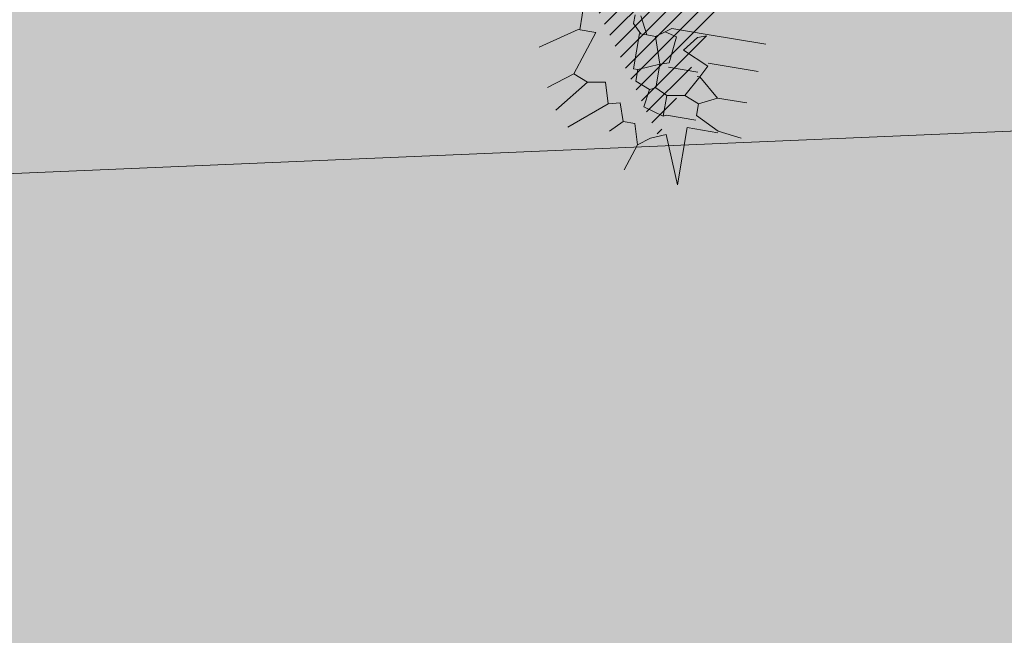
# Model space of a CAD drawing. Units: millimetres. Extents: x -45 to 705, y -31 to 714.
# Drawn here: x 343 to 349, y 587 to 590 of the extents above; entities that cross this region are included whole.
import ezdxf

# ---------------------------------------------------------------- set-up
doc = ezdxf.new("R2010")
doc.units = ezdxf.units.MM
for name, color, linetype, lineweight in [('.Edificios', 7, 'Continuous', 20), ('CESIÓN', 252, 'Continuous', 30), ('m@@Palmaras', 253, 'Continuous', 5)]:
    doc.layers.add(name, color=color, linetype=linetype, lineweight=lineweight)
doc.layers.add('.PALMERAS', color=7, linetype='Continuous', lineweight=13, true_color=0x87ac62)
doc.layers.add('Cesio_Mejora de Viales', color=140, linetype='Continuous')

# ---------------------------------------------------------------- blocks, each defined once
blk = doc.blocks.new('palmera c')
at = {"layer": 'm@@Palmaras', "color": 254, "linetype": 'Continuous', "true_color": 0xd5e8b5}
for p, q in [((457170.6741, 4062704.8554), (457170.6741, 4062705.105)), ((457170.7926, 4062704.8803), (457170.7926, 4062705.0925)), ((457170.9299, 4062704.9427), (457170.9299, 4062705.0675)), ((457171.0672, 4062704.9678), (457171.0796, 4062705.0675)), ((457171.0672, 4062704.9678), (457171.0172, 4062704.8679)), ((457171.0734, 4062704.9678), (457171.0734, 4062704.8367)), ((457170.9299, 4062704.9427), (457170.855, 4062704.8554)), ((457170.9299, 4062704.9427), (457170.9673, 4062704.8679)), ((457170.805, 4062704.8803), (457170.7552, 4062704.768)), ((457170.805, 4062704.8803), (457170.855, 4062704.8554)), ((457170.6741, 4062704.8554), (457170.6741, 4062704.7056)), ((457170.6927, 4062704.818), (457170.6803, 4062704.8554)), ((457170.8363, 4062704.8429), (457170.8363, 4062704.7181)), ((457170.855, 4062704.8554), (457170.9424, 4062704.8055)), ((457170.855, 4062704.8554), (457170.855, 4062704.8429)), ((457170.9673, 4062704.8679), (457170.9424, 4062704.8055)), ((457170.9673, 4062704.8679), (457171.0172, 4062704.8679)), ((457171.036, 4062704.8679), (457171.036, 4062704.7431)), ((457171.0734, 4062704.8367), (457171.3168, 4062704.8367)), ((457171.3168, 4062704.8367), (457171.1171, 4062704.7556)), ((457170.7552, 4062704.768), (457170.6927, 4062704.818)), ((457170.9424, 4062704.8055), (457170.9548, 4062704.7305)), ((457171.1171, 4062704.7556), (457171.1421, 4062704.6932)), ((457170.7053, 4062704.7305), (457170.6927, 4062704.6806)), ((457170.8176, 4062704.7181), (457170.7053, 4062704.7305)), ((457170.8176, 4062704.7181), (457170.8301, 4062704.6806)), ((457170.9548, 4062704.7305), (457170.9299, 4062704.6806)), ((457170.9548, 4062704.7305), (457171.0422, 4062704.7305)), ((457171.0422, 4062704.7305), (457171.0172, 4062704.6432)), ((457171.036, 4062704.7431), (457171.0422, 4062704.7305)), ((457170.6741, 4062704.7056), (457170.6927, 4062704.6806)), ((457170.6927, 4062704.6806), (457170.7177, 4062704.6432)), ((457170.8301, 4062704.6806), (457170.7177, 4062704.6432)), ((457170.8301, 4062704.6806), (457170.8675, 4062704.5933)), ((457170.8301, 4062704.6806), (457170.9299, 4062704.6806)), ((457170.9299, 4062704.6806), (457170.9424, 4062704.6557)), ((457171.1421, 4062704.6932), (457171.1795, 4062704.6432)), ((457170.7177, 4062704.6432), (457170.7177, 4062704.6058)), ((457170.9424, 4062704.6557), (457170.9174, 4062704.5933)), ((457171.0172, 4062704.6432), (457170.9424, 4062704.6557)), ((457171.1795, 4062704.6432), (457171.0922, 4062704.6182)), ((457171.1795, 4062704.6432), (457171.2918, 4062704.6058)), ((457170.7177, 4062704.6058), (457170.6428, 4062704.5683)), ((457170.7177, 4062704.6058), (457170.7177, 4062704.5933)), ((457170.7177, 4062704.5933), (457170.7177, 4062704.5809)), ((457170.9174, 4062704.5933), (457170.8675, 4062704.5933)), ((457170.8675, 4062704.5746), (457170.8675, 4062704.5933)), ((457171.0922, 4062704.6182), (457171.0922, 4062704.5683)), ((457170.7177, 4062704.5809), (457170.6803, 4062704.5434)), ((457170.7177, 4062704.5746), (457170.8675, 4062704.5746)), ((457171.0922, 4062704.5683), (457171.0172, 4062704.5434)), ((457171.0922, 4062704.5683), (457171.1421, 4062704.5183)), ((457170.6803, 4062704.5434), (457170.6428, 4062704.5434)), ((457170.9424, 4062704.4685), (457170.9548, 4062704.3936)), ((457171.0297, 4062704.4934), (457171.1546, 4062704.3436)), ((457170.9299, 4062704.3312), (457170.7426, 4062704.3936)), ((457170.7426, 4062704.3936), (457170.7426, 4062704.3187)), ((457170.9548, 4062704.3936), (457170.9299, 4062704.3312)), ((457170.9548, 4062704.3936), (457171.0922, 4062704.2812)), ((457170.7426, 4062704.3249), (457170.6179, 4062704.3249)), ((457170.9299, 4062704.3312), (457171.0048, 4062704.2313))]:
    blk.add_line(p, q, dxfattribs=at)
at = {"layer": 'm@@Palmaras', "linetype": 'Continuous'}
for p, q in [((457171.0172, 4062704.5434), (457171.0297, 4062704.4934)), ((457171.0297, 4062704.4934), (457170.9424, 4062704.4685))]:
    blk.add_line(p, q, dxfattribs=at)
at = {"layer": 'm@@Palmaras', "color": 63, "linetype": 'Continuous', "true_color": 0xaed36f}
blk.add_line((457170.7426, 4062704.3187), (457170.8425, 4062704.1689), dxfattribs=at)

msp = doc.modelspace()

# ---------------------------------------------------------------- hatches: boundary and pattern name
at = {"layer": '.PALMERAS'}
h = msp.add_hatch(dxfattribs=at)
h.set_pattern_fill('LINE', color=256, scale=0.02, angle=45, style=0)
h.set_pattern_definition([(45, (21.97695, 409.02123), (-0.044901281, 0.044901281), [])])
h.paths.add_polyline_path([(346.0829, 592.6071), (346.5041, 594.6247), (346.7668, 592.6013), (347.9118, 593.6541), (349.036, 593.6831), (348.2609, 593.1446), (347.5234, 591.9317), (349.381, 591.4537), (347.4228, 591.4307), (347.2963, 590.6751), (346.7688, 589.5691), (346.3414, 590.4592), (346.2582, 591.4586), (345.477, 590.4988), (346.02, 591.5319), (344.6706, 590.8057), (345.0994, 591.5711), (345.6439, 592.1795), (344.9577, 592.7203), (344.7266, 593.3854), (345.2761, 592.9761)])
at = {"layer": 'Cesio_Mejora de Viales'}
h = msp.add_hatch(dxfattribs=at)
h.set_pattern_fill('ANSI31', color=256, scale=0.25)
h.set_pattern_definition([(35.4984, (243.19964, 505.6493), (-0.4609147, 0.6462172), [])])
edge = h.paths.add_edge_path()
edge.add_arc((242.7483, 589.7343), 5, 154.7922, 415.6659)
edge.add_line((245.5684, 593.8631), (249.9905, 595.0324))
edge.add_line((249.9905, 595.0324), (257.461, 597.0673))
edge.add_line((257.461, 597.0673), (261.8426, 598.1052))
edge.add_line((261.8426, 598.1052), (268.775, 599.5223))
edge.add_line((268.775, 599.5223), (269.18, 599.5353))
edge.add_line((269.18, 599.5353), (273.628, 600.3153))
edge.add_line((273.628, 600.3153), (281.039, 601.3603))
edge.add_line((281.039, 601.3603), (285.99, 601.8823))
edge.add_line((285.99, 601.8823), (295.7237, 602.4292))
edge.add_line((295.7237, 602.4292), (312.715, 603.0993))
edge.add_line((312.715, 603.0993), (313.432, 603.0513))
edge.add_line((313.432, 603.0513), (315.0085, 603.0808))
edge.add_line((315.0085, 603.0808), (325.6035, 603.5268))
edge.add_line((325.6035, 603.5268), (332.221, 603.7873))
edge.add_line((332.221, 603.7873), (344.95, 604.1603))
edge.add_line((344.95, 604.1603), (362.722, 604.7493))
edge.add_line((362.722, 604.7493), (369.3918, 604.9798))
edge.add_line((369.3918, 604.9798), (374.0564, 605.1452))
edge.add_line((374.0564, 605.1452), (380.375, 605.3133))
edge.add_line((380.375, 605.3133), (388.578, 605.6173))
edge.add_line((388.578, 605.6173), (391.818, 605.6523))
edge.add_line((391.818, 605.6523), (395.305, 605.8183))
edge.add_line((395.305, 605.8183), (402.925, 606.3893))
edge.add_line((402.925, 606.3893), (402.991, 606.3843))
edge.add_line((402.991, 606.3843), (403.81, 606.5083))
edge.add_line((403.81, 606.5083), (404.014, 606.4993))
edge.add_line((404.014, 606.4993), (405.3816, 606.6501))
edge.add_line((405.3816, 606.6501), (405.5146, 605.4431))
edge.add_line((405.5146, 605.4431), (404.0113, 605.2814))
edge.add_line((404.0113, 605.2814), (401.4693, 605.0727))
edge.add_line((401.4693, 605.0727), (396.3562, 604.7246))
edge.add_line((396.3562, 604.7246), (391.8365, 604.4766))
edge.add_line((391.8365, 604.4766), (378.2316, 603.9002))
edge.add_line((378.2316, 603.9002), (372.7856, 603.6626))
edge.add_line((372.7856, 603.6626), (319.6525, 601.1362))
edge.add_line((319.6525, 601.1362), (307.7136, 600.6168))
edge.add_line((307.7136, 600.6168), (297.0199, 600.1152))
edge.add_line((297.0199, 600.1152), (290.3072, 599.6226))
edge.add_line((290.3072, 599.6226), (281.4647, 598.6856))
edge.add_line((281.4647, 598.6856), (277.0793, 598.0945))
edge.add_line((277.0793, 598.0945), (274.6469, 597.6748))
edge.add_line((274.6469, 597.6748), (270.9477, 597.1264))
edge.add_arc((273.7803, 577.5036), 19.8262, 98.21402, 145.70132)
edge.add_arc((274.5027, 577.0108), 20.7007, 145.70132, 158.13961)
edge.add_arc((242.5859, 589.8157), 13.689, 265.36245, 338.13961, ccw=False)
edge.add_arc((242.9828, 589.9117), 13.8222, 221.67833, 263.75425, ccw=False)
edge.add_arc((217.7214, 567.4217), 20, 41.67833, 80.69673)
edge.add_line((220.9546, 587.1586), (227.324, 588.8702))
edge.add_line((227.324, 588.8702), (229.2456, 589.3917))
edge.add_line((229.2456, 589.3917), (238.2245, 591.8638))
at = {"layer": 'CESIÓN'}
h = msp.add_hatch(color=240, dxfattribs=at)
h.dxf.hatch_style = 1
h.paths.add_polyline_path([(404.9341, 577.2282), (405.6879, 581.7036), (407.2817, 588.3247), (406.9043, 593.4094), (406.4439, 597.5235), (405.5207, 605.4809), (403.983, 605.3155), (403.5387, 605.2719), (399.4122, 604.9473), (393.3126, 604.5757), (374.1227, 603.7628), (319.6587, 601.173), (313.9196, 600.9234), (301.5199, 600.384), (297.026, 600.152), (290.3134, 599.6594), (285.8974, 599.2302), (281.4709, 598.7224), (277.0855, 598.1314), (274.6531, 597.7117), (270.9539, 597.1633, 0.267601), (255.2967, 584.7555, -0.558195), (232.6653, 580.7575, 0.171914), (220.9607, 587.1955), (218.6946, 586.5882), (222.7001, 576.7392), (223.0586, 572.9028), (243.7547, 569.4389), (243.7051, 569.143), (306.9155, 558.5634), (307.9885, 564.9742), (308.8139, 569.9056), (310.703, 569.5895), (313.9123, 569.0523), (313.0869, 564.1209), (315.3099, 563.7489), (316.1351, 568.6795), (360.3446, 561.2809), (400.2508, 554.6017), (402.5428, 562.9925), (402.8561, 565.0792)])
h.paths.add_polyline_path([(313.8037, 588.1152), (365.2012, 590.2975), (360.6747, 563.2534), (346.954, 565.5499), (311.0331, 571.5617)], flags=16)
h.paths.add_polyline_path([(329.0472, 568.1046, -1), (328.7959, 568.1466, -1)], flags=16)
h.paths.add_polyline_path([(371.3282, 590.5576), (399.5404, 591.7555), (393.8409, 557.7024), (366.5924, 562.263)], flags=16)
h = msp.add_hatch(color=84, dxfattribs=at)
h.dxf.hatch_style = 1
h.paths.add_polyline_path([(351.0462, 589.6965), (313.8037, 588.1152), (311.0331, 571.5617), (347.0033, 565.5416)])

# ---------------------------------------------------------------- linework, layer by layer
at = {"layer": '.Edificios'}
msp.add_line((350.9951, 589.6943), (313.8037, 588.1152), dxfattribs=at)

# ---------------------------------------------------------------- block references
at = {"layer": '.PALMERAS', "linetype": 'Continuous', "xscale": 1.320000000000001, "yscale": 1.320000000000001, "zscale": 1.320000000000001, "rotation": 260.4983797710257}
msp.add_blockref('palmera c', (-5189233.8364, 1481038.43), dxfattribs=at)

doc.saveas('drawing.dxf')
